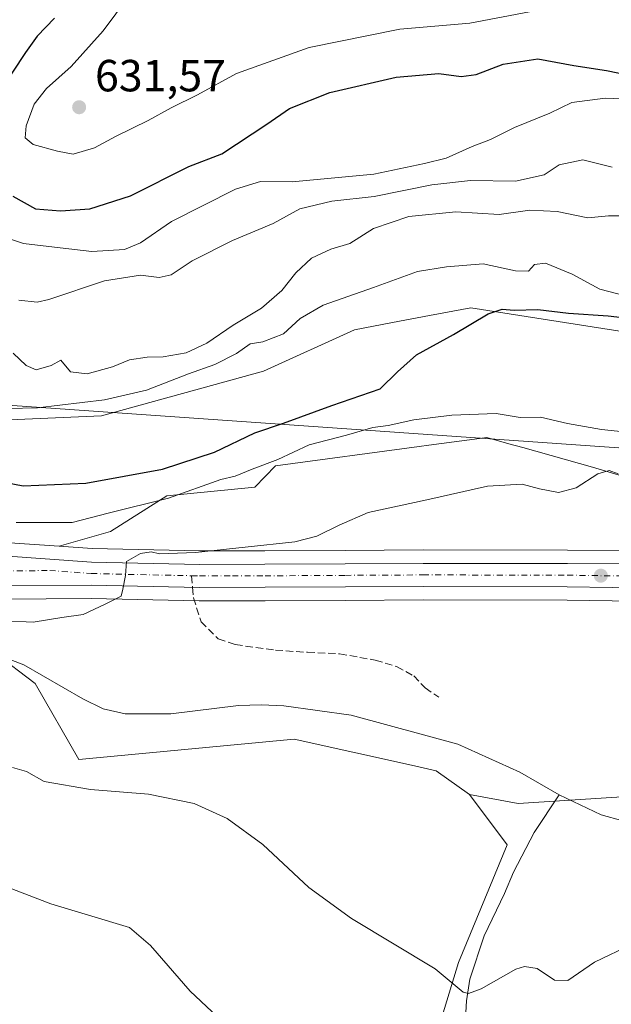
# Model space of a CAD drawing. Units: metres. Extents: x 549542 to 552988, y 4717043 to 4719381.
# Drawn here: x 552397 to 552529, y 4717430 to 4717649 of the extents above; entities that cross this region are included whole.
import ezdxf

# ---------------------------------------------------------------- set-up
doc = ezdxf.new("R2010")
doc.units = ezdxf.units.M
doc.header["$MEASUREMENT"] = 0
doc.linetypes.add('DGN Style 3', pattern=[2.307223458686699, 1.648016756204785, -0.6592067024819142])
doc.linetypes.add('DGN Style 4', pattern=[2.6384748266838614, 1.318413404963828, -0.6592067024819142, 0.001648016756204785, -0.6592067024819142])
for name, color, linetype, lineweight in [('Carretera de calzada única Cxs', 7, 'Continuous', 13), ('Carretera de calzada única eje', 7, 'DGN Style 4', 0), ('Corriente natural lineal', 142, 'Continuous', 13), ('Cultivos herbáceos CxS', 92, 'Continuous', 0), ('Curva de nivel maestra', 30, 'Continuous', 30), ('Curva de nivel normal', 30, 'Continuous', 0), ('Huerta CxS', 92, 'Continuous', 0), ('Matorral CxS', 135, 'Continuous', 0), ('Núcleo urbano CxS', 7, 'Continuous', 0), ('Pastizal CxS', 92, 'Continuous', 0), ('Punto de cota en terreno', 7, 'Continuous', 0), ('Rótulo de punto de cota en terreno', 7, 'Continuous', 0), ('Senda', 7, 'DGN Style 3', 0), ('Senda no paivmentada conexión', 7, 'DGN Style 3', 0), ('Tendido', 6, 'Continuous', 0)]:
    doc.layers.add(name, color=color, linetype=linetype, lineweight=lineweight)
doc.styles.add('Style-Arial', font='txt')

# ---------------------------------------------------------------- blocks, each defined once
blk = doc.blocks.new('*U10')
at = {"layer": 'Núcleo urbano CxS', "color": 7, "linetype": 'Continuous', "lineweight": 0}
for points in [[(552223.9408999998, 4717626.9243, 595.5114999999934), (552254.0551000005, 4717608.9375, 596.1177000000025), (552289.6507000001, 4717589.6271, 594.0684000000037), (552289.7427000003, 4717589.574899999, 594.0619000000006), (552309.3655000003, 4717577.781500001, 595.5077000000019), (552309.5122999996, 4717577.6873, 595.5065999999933), (552336.2729000002, 4717559.407099999, 594.3608999999997), (552341.7622999996, 4717555.657299999, 594.3034000000043), (552341.9759000001, 4717555.497099999, 594.2884000000049), (552351.0268999999, 4717548.0525, 593.6043999999965), (552356.9446999999, 4717544.619899999, 593.5703000000067), (552375.5991000002, 4717537.0251, 592.3089999999938), (552389.9660999998, 4717533.597300001, 592.6680000000051), (552395.2451, 4717532.641100001, 592.9052999999985), (552406.2423, 4717531.8585, 593.2216000000044), (552413.5597000001, 4717531.3377, 592.6396999999997), (552437.5608999999, 4717530.8101, 590.6784999999945), (552452.0396999996, 4717530.8301, 590.1641999999993), (552469.9121000003, 4717530.9301, 589.4735999999976), (552487.2254999997, 4717531.040100001, 589.1368999999977), (552519.3608999997, 4717530.9801, 588.7698999999993), (552556.5506999996, 4717530.780099999, 587.2877000000008)], [(552549.3110999997, 4717519.410300001, 586.577099999995), (552519.3152999999, 4717519.850099999, 587.2044000000024), (552487.2459000004, 4717519.9101, 587.6545000000042), (552469.9770999998, 4717519.8101, 588.4385000000038), (552452.0815000003, 4717519.710100001, 588.571100000001), (552437.4830999998, 4717519.6801, 589.2465999999986), (552437.4128999999, 4717519.6809, 589.250199999995), (552413.3591, 4717520.219900001, 590.1506999999983), (552393.3026999999, 4717520.050100001, 590.7087999999932)]]:
    blk.add_polyline3d(points, dxfattribs=at)
blk = doc.blocks.new('*U16')
at = {"layer": 'Matorral CxS', "color": 135, "linetype": 'Continuous', "lineweight": 0}
blk.add_polyline3d([(552559.0378999999, 4717575.3397, 598.3671999999933), (552497.8552999999, 4717584.878699999, 602.2541999999958), (552488.6782999998, 4717583.143300001, 602.5488999999943), (552480.4232999999, 4717581.5823, 603.028999999995), (552471.9619000005, 4717579.9823, 603.2592000000004), (552451.7247000001, 4717570.8137, 602.8053000000073), (552415.6470999997, 4717560.8303, 604.3499000000012), (552386.5749000004, 4717559.6209, 605.067200000005), (552352.3953, 4717563.9835, 602.6597000000038), (552336.2729000002, 4717559.407099999, 594.3608999999997), (552309.5122999996, 4717577.6873, 595.5065999999933), (552309.3655000003, 4717577.781500001, 595.5077000000019), (552289.7427000003, 4717589.574899999, 594.0619000000006), (552289.6507000001, 4717589.6271, 594.0684000000037), (552254.0551000005, 4717608.9375, 596.1177000000025), (552223.9408999998, 4717626.9243, 595.5114999999934)], dxfattribs=at)
blk = doc.blocks.new('5PATER')
at = {"layer": 'Huerta CxS', "linetype": 'Continuous', "lineweight": 0}
h = blk.add_hatch(color=51, dxfattribs=at)
edge = h.paths.add_edge_path()
edge.add_ellipse((0, 0), major_axis=(-0.1095731443231308, -0.1110710700762829), ratio=0.9994222409660322, start_angle=0, end_angle=360)

msp = doc.modelspace()

# ---------------------------------------------------------------- linework, layer by layer
at = {"layer": 'Carretera de calzada única Cxs', "color": 7, "linetype": 'Continuous', "lineweight": 13}
for points in [[(552222.4001000002, 4717624.350099999, 594.7707999999984), (552252.5701000001, 4717606.3301, 595.064400000003), (552288.2200999996, 4717586.9901, 599.8295000000071), (552307.8201000001, 4717575.210100001, 595.6205999999949), (552340.0701000001, 4717553.1801, 592.9052999999985), (552349.3101000004, 4717545.5801, 592.3916999999929), (552355.6201, 4717541.920100001, 591.9888999999966), (552374.6801000005, 4717534.1601, 591.4741999999969), (552389.3501000004, 4717530.6601, 591.8178999999947), (552394.8701, 4717529.6601, 591.7926000000007), (552413.4200999998, 4717528.340100001, 590.8157000000066), (552437.5301000001, 4717527.8101, 589.9713000000047), (552452.0500999996, 4717527.8301, 589.3214000000007), (552469.9301000005, 4717527.9301, 588.8674000000028), (552487.2301000003, 4717528.040100001, 588.5620000000055), (552519.3501000004, 4717527.9801, 587.9661999999954), (552556.5401, 4717527.780099999, 586.9477999999945)], [(552222.4001000002, 4717624.350099999, 594.7707999999984), (552252.5701000001, 4717606.3301, 595.064400000003), (552288.2200999996, 4717586.9901, 599.8295000000071), (552307.8201000001, 4717575.210100001, 595.6205999999949), (552340.0701000001, 4717553.1801, 592.9052999999985), (552349.3101000004, 4717545.5801, 592.3916999999929), (552355.6201, 4717541.920100001, 591.9888999999966), (552374.6801000005, 4717534.1601, 591.4741999999969), (552389.3501000004, 4717530.6601, 591.8178999999947), (552394.8701, 4717529.6601, 591.7926000000007), (552413.4200999998, 4717528.340100001, 590.8157000000066), (552437.5301000001, 4717527.8101, 589.9713000000047), (552452.0500999996, 4717527.8301, 589.3214000000007), (552469.9301000005, 4717527.9301, 588.8674000000028), (552487.2301000003, 4717528.040100001, 588.5620000000055), (552519.3501000004, 4717527.9801, 587.9661999999954), (552556.5401, 4717527.780099999, 586.9477999999945)], [(552549.3400999998, 4717522.4101, 586.8154999999971), (552519.3400999998, 4717522.850099999, 587.5437999999995), (552487.2401000002, 4717522.9101, 588.2146000000066), (552469.9600999998, 4717522.8101, 588.6843999999984), (552452.0701000001, 4717522.710100001, 588.9275000000052), (552437.4801000003, 4717522.6801, 589.4850000000006), (552413.3800999997, 4717523.220100001, 594.0378000000055), (552393.2901, 4717523.050100001, 591.0040000000008), (552388.0701000001, 4717523.360099999, 591.0988000000071), (552380.3201000001, 4717524.6501, 591.3269), (552375.2801000001, 4717526.0601, 591.4970999999932), (552370.3800999997, 4717527.9001, 591.5660000000062), (552360.5601000004, 4717532.5601, 591.5956000000006), (552353.2100999998, 4717536.710100001, 591.6913000000059), (552346.2401000002, 4717541.4801, 592.0503000000026), (552324.3901000004, 4717557.8101, 593.9646000000066), (552306.8101000004, 4717570.0701, 594.6284000000014), (552286.4101, 4717581.960100001, 594.5390999999945), (552264.5900999998, 4717593.840100001, 594.1264999999985), (552219.5500999996, 4717619.3301, 594.2605999999942)], [(552549.3400999998, 4717522.4101, 586.8154999999971), (552519.3400999998, 4717522.850099999, 587.5437999999995), (552487.2401000002, 4717522.9101, 588.2146000000066), (552469.9600999998, 4717522.8101, 588.6843999999984), (552452.0701000001, 4717522.710100001, 588.9275000000052), (552437.4801000003, 4717522.6801, 589.4850000000006), (552413.3800999997, 4717523.220100001, 594.0378000000055), (552393.2901, 4717523.050100001, 591.0040000000008), (552388.0701000001, 4717523.360099999, 591.0988000000071), (552380.3201000001, 4717524.6501, 591.3269), (552375.2801000001, 4717526.0601, 591.4970999999932), (552370.3800999997, 4717527.9001, 591.5660000000062), (552360.5601000004, 4717532.5601, 591.5956000000006), (552353.2100999998, 4717536.710100001, 591.6913000000059), (552346.2401000002, 4717541.4801, 592.0503000000026), (552324.3901000004, 4717557.8101, 593.9646000000066), (552306.8101000004, 4717570.0701, 594.6284000000014), (552286.4101, 4717581.960100001, 594.5390999999945), (552264.5900999998, 4717593.840100001, 594.1264999999985), (552219.5500999996, 4717619.3301, 594.2605999999942)]]:
    msp.add_polyline3d(points, dxfattribs=at)
at = {"layer": 'Carretera de calzada única eje', "color": 7, "linetype": 'DGN Style 4', "lineweight": 0}
for points in [[(552347.7701000003, 4717543.530099999, 592.0195999999996), (552350.9301000005, 4717541.700099999, 591.874800000005), (552354.4101, 4717539.3101, 591.8110000000015), (552358.0900999998, 4717537.2401, 591.6621000000014), (552367.6201, 4717533.360099999, 591.4496999999974), (552372.5301000001, 4717531.030099999, 591.3325999999943), (552374.9801000003, 4717530.110099999, 591.2869999999966), (552377.5000999998, 4717529.4001, 591.2057999999961), (552384.8300999999, 4717527.6501, 590.9758000000002), (552388.7100999998, 4717527.0101, 590.855899999995), (552391.3201000001, 4717526.850099999, 590.8102000000072), (552394.0800999999, 4717526.350099999, 590.7958000000071), (552404.1300999997, 4717526.440099999, 590.7641000000004), (552413.4001000002, 4717525.780099999, 591.8606), (552435.7219000002, 4717525.279899999, 589.766499999998)], [(552435.7219000002, 4717525.279899999, 589.766499999998), (552437.5000999998, 4717525.2401, 589.6618000000017), (552444.8000999996, 4717525.2601, 589.3496000000014), (552452.0601000004, 4717525.270099999, 589.1052000000054), (552469.9401000004, 4717525.370100001, 588.7507000000041), (552487.2301000003, 4717525.470100001, 588.3657999999997), (552519.3400999998, 4717525.4101, 587.7255000000005), (552534.3400999998, 4717525.190099999, 587.2927999999956), (552552.9401000004, 4717525.090100001, 586.8925000000017), (552573.4501, 4717525.0001, 587.632500000007), (552591.3400999998, 4717524.970100001, 586.1165000000037), (552601.6601, 4717524.860099999, 585.9250999999931), (552613.9501, 4717524.7601, 585.5929999999935), (552627.2701000003, 4717524.4101, 585.3833000000013), (552639.5701000001, 4717524.2401, 585.2749999999943), (552646.5201000003, 4717524.2501, 585.6736999999994), (552661.1101000002, 4717523.520099999, 584.829899999997), (552668.5401, 4717523.1501, 584.5627999999997), (552677.2600999996, 4717522.530099999, 588.5868999999948), (552686.3501000004, 4717521.8301, 590.7951999999932), (552694.0100999996, 4717520.9801, 591.0913), (552709.4501, 4717519.1801, 584.1046999999963), (552716.8668999998, 4717518.157099999, 583.424199999994)]]:
    msp.add_polyline3d(points, dxfattribs=at)
at = {"layer": 'Corriente natural lineal', "color": 142, "linetype": 'Continuous', "lineweight": 13}
for points in [[(552393.5800999999, 4717507.340100001, 587.3505000000005), (552398.3501000004, 4717505.4901, 587.2899000000034), (552411.4801000003, 4717497.940099999, 587.3098000000027), (552416.0601000004, 4717495.710100001, 587.2600999999995), (552420.9501, 4717494.550100001, 587.074299999993), (552431.0900999998, 4717494.550100001, 587.0405000000028), (552446.1601, 4717496.390100001, 586.9741000000067), (552451.2301000003, 4717496.540100001, 587.0933999999979), (552456.2401000002, 4717496.380100001, 587.4465999999958), (552471.2100999998, 4717494.280099999, 587.2715999999928), (552494.9600999998, 4717487.850099999, 586.8163000000059), (552508.7701000003, 4717481.610099999, 586.2682999999961), (552517.5601000004, 4717476.530099999, 586.1129999999976)], [(552496.5800999999, 4717425.440099999, 590.9714999999997), (552496.8701, 4717430.720100001, 590.1343999999954), (552497.6201, 4717435.5601, 589.5369999999966), (552500.8501000004, 4717445.190099999, 588.6379000000015), (552505.3601000002, 4717454.620100001, 588.0524000000005), (552507.3400999998, 4717459.3201, 587.7312999999995), (552511.9600999998, 4717468.200099999, 587.5528999999951), (552517.5601000004, 4717476.530099999, 586.1129999999976)], [(552517.5601000004, 4717476.530099999, 586.1129999999976), (552526.8501000004, 4717472.140100001, 585.5), (552531.6801000005, 4717470.790100001, 585.553899999999)]]:
    msp.add_polyline3d(points, dxfattribs=at)
at = {"layer": 'Cultivos herbáceos CxS', "color": 92, "linetype": 'Continuous', "lineweight": 0}
for points in [[(552559.0378999999, 4717575.3397, 598.3671999999933), (552497.8552999999, 4717584.878699999, 602.2541999999958), (552488.6782999998, 4717583.143300001, 602.5488999999943), (552480.4232999999, 4717581.5823, 603.028999999995), (552471.9619000005, 4717579.9823, 603.2592000000004), (552451.7247000001, 4717570.8137, 602.8053000000073), (552415.6470999997, 4717560.8303, 604.3499000000012), (552386.5749000004, 4717559.6209, 605.067200000005), (552352.3953, 4717563.9835, 602.6597000000038), (552336.2729000002, 4717559.407099999, 594.3608999999997)], [(552386.5749000004, 4717559.6209, 605.067200000005), (552415.6470999997, 4717560.8303, 604.3499000000012), (552451.7247000001, 4717570.8137, 602.8053000000073), (552471.9619000005, 4717579.9823, 603.2592000000004), (552480.4232999999, 4717581.5823, 603.028999999995), (552488.6782999998, 4717583.143300001, 602.5488999999943), (552497.8552999999, 4717584.878699999, 602.2541999999958), (552559.0378999999, 4717575.3397, 598.3671999999933)], [(552336.2729000002, 4717559.407099999, 594.3608999999997), (552341.7622999996, 4717555.657299999, 594.3034000000043), (552341.9759000001, 4717555.497099999, 594.2884000000049), (552351.0268999999, 4717548.0525, 593.6043999999965), (552356.9446999999, 4717544.619899999, 593.5703000000067), (552375.5991000002, 4717537.0251, 592.3089999999938), (552389.9660999998, 4717533.597300001, 592.6680000000051), (552395.2451, 4717532.641100001, 592.9052999999985), (552406.2423, 4717531.8585, 593.2216000000044)], [(552587.5729, 4717530.7281, 586.7651999999945), (552524.9175000004, 4717549.4539, 591.2709000000032), (552509.4495000001, 4717553.785499999, 591.3366999999998), (552506.3311000001, 4717554.6589, 591.7008999999962), (552501.4319000002, 4717556.031099999, 592.5071000000025), (552499.7647000002, 4717555.8081, 592.4409000000014), (552488.4921000004, 4717554.301700001, 592.2494000000006), (552486.3979000002, 4717554.021700001, 592.2361999999994), (552454.3903000001, 4717549.7455, 595.9213000000018), (552449.8044999996, 4717544.9989, 593.9891000000061), (552430.1778999995, 4717543.0909, 596.8910999999935), (552417.6457000002, 4717535.1163, 593.8806999999942), (552406.2423, 4717531.8585, 593.2216000000044), (552395.2451, 4717532.641100001, 592.9052999999985)], [(552587.5729, 4717530.7281, 586.7651999999945), (552524.9175000004, 4717549.4539, 591.2709000000032), (552509.4495000001, 4717553.785499999, 591.3366999999998), (552506.3311000001, 4717554.6589, 591.7008999999962), (552501.4319000002, 4717556.031099999, 592.5071000000025), (552499.7647000002, 4717555.8081, 592.4409000000014), (552488.4921000004, 4717554.301700001, 592.2494000000006), (552486.3979000002, 4717554.021700001, 592.2361999999994), (552454.3903000001, 4717549.7455, 595.9213000000018), (552449.8044999996, 4717544.9989, 593.9891000000061), (552430.1778999995, 4717543.0909, 596.8910999999935), (552417.6457000002, 4717535.1163, 593.8806999999942), (552406.2423, 4717531.8585, 593.2216000000044)], [(552587.5729, 4717530.7281, 586.7651999999945), (552524.9175000004, 4717549.4539, 591.2709000000032), (552509.4495000001, 4717553.785499999, 591.3366999999998), (552506.3311000001, 4717554.6589, 591.7008999999962), (552501.4319000002, 4717556.031099999, 592.5071000000025), (552499.7647000002, 4717555.8081, 592.4409000000014), (552488.4921000004, 4717554.301700001, 592.2494000000006), (552486.3979000002, 4717554.021700001, 592.2361999999994), (552454.3903000001, 4717549.7455, 595.9213000000018), (552449.8044999996, 4717544.9989, 593.9891000000061), (552430.1778999995, 4717543.0909, 596.8910999999935), (552417.6457000002, 4717535.1163, 593.8806999999942), (552406.2423, 4717531.8585, 593.2216000000044)], [(552406.2423, 4717531.8585, 593.2216000000044), (552413.5597000001, 4717531.3377, 592.6396999999997), (552437.5608999999, 4717530.8101, 590.6784999999945), (552452.0396999996, 4717530.8301, 590.1641999999993), (552469.9121000003, 4717530.9301, 589.4735999999976), (552487.2254999997, 4717531.040100001, 589.1368999999977), (552519.3608999997, 4717530.9801, 588.7698999999993), (552556.5506999996, 4717530.780099999, 587.2877000000008), (552587.5729, 4717530.7281, 586.7651999999945)], [(552363.5867, 4717527.803300001, 591.1745999999986), (552369.0938999997, 4717525.189900001, 591.3889000000054), (552369.3255000003, 4717525.091700001, 591.3932000000059), (552374.2396999998, 4717523.246300001, 591.4480999999942), (552374.4719000002, 4717523.1711, 591.4379999999946), (552379.5119000003, 4717521.7611, 591.2195999999967), (552379.8132999997, 4717521.693299999, 591.2081999999937), (552387.5774999997, 4717520.400900001, 590.9048999999941), (552387.8923000004, 4717520.365300001, 590.8944999999949), (552393.1123000003, 4717520.055299999, 590.716499999995), (552393.3026999999, 4717520.050100001, 590.7087999999932), (552413.3591, 4717520.219900001, 590.1506999999983), (552437.4128999999, 4717519.6809, 589.250199999995), (552437.4830999998, 4717519.6801, 589.2465999999986), (552452.0815000003, 4717519.710100001, 588.571100000001), (552469.9770999998, 4717519.8101, 588.4385000000038), (552487.2459000004, 4717519.9101, 587.6545000000042), (552519.3152999999, 4717519.850099999, 587.2044000000024), (552549.3110999997, 4717519.410300001, 586.577099999995)], [(552393.3026999999, 4717520.050100001, 590.7087999999932), (552413.3591, 4717520.219900001, 590.1506999999983), (552437.4128999999, 4717519.6809, 589.250199999995), (552437.4830999998, 4717519.6801, 589.2465999999986), (552452.0815000003, 4717519.710100001, 588.571100000001), (552469.9770999998, 4717519.8101, 588.4385000000038), (552487.2459000004, 4717519.9101, 587.6545000000042), (552519.3152999999, 4717519.850099999, 587.2044000000024), (552549.3110999997, 4717519.410300001, 586.577099999995)], [(552497.5705000004, 4717476.613299999, 586.9100000000036), (552490.1832999997, 4717481.886499999, 587.0617000000057), (552484.6640999997, 4717483.120100001, 587.1459999999934), (552458.5790999997, 4717488.950300001, 587.4299000000028), (552410.6272999998, 4717484.4167, 588.645399999994), (552400.9353, 4717501.317299999, 587.1616000000067), (552391.8208999997, 4717508.1533, 587.6566000000021), (552381.1875, 4717507.7739, 588.9743000000017), (552369.4145000001, 4717504.735900001, 588.5945000000065), (552359.9203000005, 4717499.419299999, 587.8798999999999), (552351.8296999997, 4717495.5297, 587.761599999998)], [(552497.5705000004, 4717476.613299999, 586.9100000000036), (552490.1832999997, 4717481.886499999, 587.0617000000057), (552484.6640999997, 4717483.120100001, 587.1459999999934), (552458.5790999997, 4717488.950300001, 587.4299000000028), (552410.6272999998, 4717484.4167, 588.645399999994), (552400.9353, 4717501.317299999, 587.1616000000067), (552391.8208999997, 4717508.1533, 587.6566000000021), (552381.1875, 4717507.7739, 588.9743000000017), (552369.4145000001, 4717504.735900001, 588.5945000000065), (552359.9203000005, 4717499.419299999, 587.8798999999999), (552351.8296999997, 4717495.5297, 587.761599999998)], [(552391.8208999997, 4717508.1533, 587.6566000000021), (552400.9353, 4717501.317299999, 587.1616000000067), (552410.6272999998, 4717484.4167, 588.645399999994), (552458.5790999997, 4717488.950300001, 587.4299000000028), (552484.6640999997, 4717483.120100001, 587.1459999999934), (552490.1832999997, 4717481.886499999, 587.0617000000057), (552497.5705000004, 4717476.613299999, 586.9100000000036), (552505.9221000001, 4717465.4683, 587.2649999999994), (552495.1501000002, 4717439.240700001, 589.349000000002), (552490.9347000001, 4717425.658700001, 591.3214000000007)], [(552568.4578999998, 4717478.4921, 586.153999999995), (552508.3942999998, 4717474.634299999, 586.9085999999952), (552497.5705000004, 4717476.613299999, 586.9100000000036), (552490.1832999997, 4717481.886499999, 587.0617000000057), (552484.6640999997, 4717483.120100001, 587.1459999999934), (552458.5790999997, 4717488.950300001, 587.4299000000028), (552410.6272999998, 4717484.4167, 588.645399999994), (552400.9353, 4717501.317299999, 587.1616000000067), (552391.8208999997, 4717508.1533, 587.6566000000021)], [(552497.5705000004, 4717476.613299999, 586.9100000000036), (552508.3942999998, 4717474.634299999, 586.9085999999952), (552568.4578999998, 4717478.4921, 586.153999999995), (552594.4368000003, 4717486.510700001, 585.3457999999955), (552652.3833, 4717487.807499999, 583.6315999999933), (552695.6495000003, 4717489.9155, 583.3081999999995), (552736.2925000004, 4717492.144900001, 582.8377000000038), (552772.7378000002, 4717499.128500001, 582.3325000000041), (552773.8674999997, 4717504.2675, 582.2409999999945)], [(552490.9347000001, 4717425.658700001, 591.3214000000007), (552495.1501000002, 4717439.240700001, 589.349000000002), (552505.9221000001, 4717465.4683, 587.2649999999994), (552497.5705000004, 4717476.613299999, 586.9100000000036)]]:
    msp.add_polyline3d(points, dxfattribs=at)
msp.add_polyline3d([(552587.5729, 4717530.7281, 586.7651999999945), (552556.5506999996, 4717530.780099999, 587.2877000000008), (552519.3608999997, 4717530.9801, 588.7698999999993), (552487.2254999997, 4717531.040100001, 589.1368999999977), (552469.9121000003, 4717530.9301, 589.4735999999976), (552452.0396999996, 4717530.8301, 590.1641999999993), (552437.5608999999, 4717530.8101, 590.6784999999945), (552413.5597000001, 4717531.3377, 592.6396999999997), (552406.2423, 4717531.8585, 593.2216000000044), (552417.6457000002, 4717535.1163, 593.8806999999942), (552430.1778999995, 4717543.0909, 596.8910999999935), (552449.8044999996, 4717544.9989, 593.9891000000061), (552454.3903000001, 4717549.7455, 595.9213000000018), (552486.3979000002, 4717554.021700001, 592.2361999999994), (552488.4921000004, 4717554.301700001, 592.2494000000006), (552499.7647000002, 4717555.8081, 592.4409000000014), (552501.4319000002, 4717556.031099999, 592.5071000000025), (552506.3311000001, 4717554.6589, 591.7008999999962), (552509.4495000001, 4717553.785499999, 591.3366999999998), (552524.9175000004, 4717549.4539, 591.2709000000032)], close=True, dxfattribs=at)
at = {"layer": 'Curva de nivel maestra', "color": 30, "linetype": 'Continuous', "lineweight": 30, "flags": 128}
for points, elevation in [([(552405.2300000004, 4717649.3201), (552401.3200000003, 4717645.270099999), (552398.7699999996, 4717641.670100001), (552393.1100000005, 4717633.1601)], 625), ([(552395.9600000001, 4717609.720100001), (552400.9600000001, 4717606.890100001), (552406.5300000003, 4717606.4301), (552413.0800000001, 4717606.860099999), (552422.1399999997, 4717609.7601), (552435.1399999997, 4717616.3301), (552442.4800000004, 4717619.120100001), (552452.4800000004, 4717625.700099999), (552457.4800000004, 4717629.220100001), (552466.4699999997, 4717632.770099999), (552481.2199999997, 4717636.140100001), (552490.7400000002, 4717637.0001), (552495.75, 4717636.340100001), (552499.0700000003, 4717636.7601), (552505.0700000003, 4717639.0701), (552512.8099999996, 4717640.2501), (552520.8099999996, 4717638.770099999), (552528.0599999996, 4717637.690099999), (552533.4900000002, 4717636.530099999)], 625), ([(552388.4800000004, 4717547.170100001), (552398.2400000002, 4717545.2601), (552412.1900000004, 4717545.890100001), (552429.2400000002, 4717549.0001), (552440.8099999996, 4717552.800100001), (552449.8099999996, 4717557.050100001), (552456.1399999997, 4717559.190099999), (552466.9299999997, 4717563.130100001), (552477.7000000002, 4717566.850099999), (552481.54, 4717570.6501), (552485.75, 4717574.390100001), (552493.9800000004, 4717578.940099999), (552501.6900000004, 4717583.5601), (552504.8200000003, 4717584.600099999), (552507.4800000004, 4717584.380100001), (552512.8099999996, 4717584.530099999), (552519.5700000003, 4717583.700099999), (552528.4000000004, 4717583.120100001), (552534.1399999997, 4717582.4101)], 600)]:
    msp.add_lwpolyline(points, dxfattribs=dict(at, elevation=elevation))
at = {"layer": 'Curva de nivel normal', "color": 30, "linetype": 'Continuous', "lineweight": 0, "flags": 128}
for points, elevation in [([(552424.6900000004, 4717658.210100001), (552416.0099999999, 4717646.5101), (552408.9500000002, 4717638.530099999), (552403.4500000002, 4717633.6601), (552400.6600000003, 4717630.1601), (552398.8899999997, 4717625.360099999), (552398.6699999999, 4717622.6501), (552400.4400000004, 4717621.200099999), (552405.8700000001, 4717619.7501), (552409.3300000001, 4717619.0801), (552414.1100000005, 4717620.4901), (552418.9500000002, 4717623.020099999), (552426.0199999996, 4717626.5101), (552431.1399999997, 4717629.370100001), (552437.04, 4717632.2301), (552445.7199999997, 4717636.9801), (552461.8600000005, 4717642.8101), (552482.0999999996, 4717646.870100001), (552497.6299999999, 4717648.190099999), (552512.4800000004, 4717651.0101)], 630), ([(552389.4500000002, 4717602.110099999), (552398.2800000003, 4717599.1601), (552406.5, 4717598.2301), (552413.5300000003, 4717597.4101), (552420.7800000003, 4717597.880100001), (552424.3200000003, 4717599.350099999), (552431.2199999997, 4717604.090100001), (552445.4699999997, 4717611.2301), (552451.0599999996, 4717612.950099999), (552458.0999999996, 4717612.870100001), (552476.2999999998, 4717614.620100001), (552487.5700000003, 4717616.950099999), (552492.3600000005, 4717618.1601), (552498.1399999997, 4717620.7601), (552502.2599999999, 4717622.3101), (552507.5999999996, 4717625.0001), (552515.4400000004, 4717628.170100001), (552520.3499999996, 4717630.520099999), (552527.7699999996, 4717631.5101), (552544.4000000004, 4717630.840100001)], 620), ([(552397.2999999998, 4717586.600099999), (552401.3799999999, 4717586.140100001), (552403.9600000001, 4717586.7601), (552416.2999999998, 4717590.850099999), (552424.3099999996, 4717592.170100001), (552428.4800000004, 4717591.620100001), (552431.1399999997, 4717592.220100001), (552435.8099999996, 4717595.290100001), (552444.8099999996, 4717599.880100001), (552453.8899999997, 4717603.6601), (552459.7999999998, 4717606.890100001), (552466.9400000004, 4717608.5801), (552476.3600000005, 4717609.630100001), (552489.2000000002, 4717612.2601), (552497.8099999996, 4717613.170100001), (552507.8099999996, 4717613.0101), (552514.1600000003, 4717614.470100001), (552517.54, 4717616.6801), (552522.8200000003, 4717617.790100001), (552529.3300000001, 4717616.140100001)], 615), ([(552396.04, 4717574.800100001), (552398.8700000001, 4717572.0601), (552401.1399999997, 4717571.100099999), (552404.4800000004, 4717572.0601), (552406.5800000001, 4717573.2501), (552408.7400000002, 4717570.6601), (552412.4500000002, 4717570.210100001), (552418.1200000001, 4717571.720100001), (552421.9000000004, 4717573.3301), (552425.8399999999, 4717573.9301), (552429.3700000001, 4717573.940099999), (552434.4800000004, 4717574.840100001), (552439.1399999997, 4717576.9901), (552444.9500000002, 4717580.9901), (552451.2599999999, 4717584.8101), (552455.8200000003, 4717588.7601), (552458.9199999999, 4717592.690099999), (552462.3700000001, 4717595.9001), (552466.7000000002, 4717597.920100001), (552470.9699999997, 4717599.210100001), (552476.2300000004, 4717602.4901), (552484.0700000003, 4717605.170100001), (552494.5599999996, 4717606.200099999), (552504.1799999997, 4717605.620100001), (552510.9900000002, 4717606.610099999), (552517.1200000001, 4717606.300100001), (552523.8799999999, 4717604.920100001), (552528.54, 4717605.3301), (552531.6699999999, 4717605.340100001)], 610), ([(552394.8099999996, 4717562.4901), (552401.4400000004, 4717562.6601), (552416.3399999999, 4717564.4001), (552425.6600000003, 4717566.5701), (552435.0099999999, 4717570.170100001), (552440.9199999999, 4717572.2601), (552445.7400000002, 4717574.720100001), (552448.7400000002, 4717576.8301), (552451.5700000003, 4717577.3201), (552456.1500000004, 4717579.110099999), (552459.9100000003, 4717582.4801), (552464.9699999997, 4717585.470100001), (552476.2199999997, 4717589.360099999), (552485.9699999997, 4717592.9901), (552492.4600000001, 4717594.0001), (552500.6399999997, 4717594.640100001), (552507.8099999996, 4717593.0801), (552510.6699999999, 4717593.0101), (552512.0199999996, 4717594.520099999), (552514.4699999997, 4717594.840100001), (552520.4500000002, 4717592.350099999), (552526.5599999996, 4717589.030099999), (552534, 4717587.130100001)], 605), ([(552534.0700000003, 4717557.0801), (552526.9199999999, 4717557.8301), (552519.3899999997, 4717559.1501), (552513.4100000003, 4717560.550100001), (552508.8600000005, 4717560.470100001), (552503.5199999996, 4717561.4001), (552493.6600000003, 4717561.0001), (552485.1900000004, 4717559.950099999), (552479.4600000001, 4717558.710100001), (552476.0599999996, 4717558.2301), (552470.2199999997, 4717556.5801), (552461.8700000001, 4717554.370100001), (552454.9000000004, 4717551.120100001), (552449.2000000002, 4717548.970100001), (552445.3799999999, 4717547.4101), (552442.2000000002, 4717546.710100001), (552430.5800000001, 4717542.5701), (552417.1699999999, 4717539.210100001), (552409.1399999997, 4717537.100099999), (552396.6500000004, 4717537.1501)], 595), ([(552394.1699999999, 4717515.2601), (552400.4400000004, 4717514.9901), (552406.8099999996, 4717515.970100001), (552411.6100000005, 4717516.6501), (552416.4800000004, 4717518.9901), (552420.0099999999, 4717520.7601), (552420.3899999997, 4717522.3201), (552421, 4717525.360099999), (552421.2000000002, 4717528.460100001), (552424.3799999999, 4717530.200099999), (552426.7000000002, 4717530.590100001), (552428.5899999999, 4717530.190099999), (552436.5999999996, 4717530.4901), (552458.7000000002, 4717532.840100001), (552463.5800000001, 4717534.0601), (552468.5700000003, 4717536.5701), (552475.04, 4717539.3301), (552488.0499999998, 4717542.1601), (552501.5499999998, 4717545.200099999), (552509.2800000003, 4717545.6801), (552513.1500000004, 4717544.590100001), (552517.3600000005, 4717543.8201), (552521.2800000003, 4717544.8201), (552526.1399999997, 4717547.960100001), (552528.6799999997, 4717548.7301), (552530.6399999997, 4717547.940099999)], 590), ([(552533.7599999999, 4717443.380100001), (552525.3799999999, 4717439.3201), (552519.4900000002, 4717435.2601), (552516.4800000004, 4717435.340100001), (552512.6600000003, 4717437.920100001), (552509.8499999996, 4717438.4101), (552507.9000000004, 4717437.780099999), (552500.1799999997, 4717433.440099999), (552497.3300000001, 4717432.360099999), (552496.1399999997, 4717432.700099999), (552489.9299999997, 4717437.860099999), (552471.3099999996, 4717449.040100001), (552461.79, 4717455.960100001), (552451.54, 4717465.540100001), (552443.6500000004, 4717471.270099999), (552436.2999999998, 4717474.600099999), (552426.1500000004, 4717476.700099999), (552413.25, 4717477.7301), (552402.8899999997, 4717479.5001), (552398.9400000004, 4717481.7501), (552395.8499999996, 4717482.670100001)], 590), ([(552378.6100000005, 4717462.210100001), (552404.3799999999, 4717452.3101), (552421.9000000004, 4717447.0601), (552426.5599999996, 4717443.0801), (552435.3799999999, 4717432.870100001), (552446.2000000002, 4717422.7501)], 595)]:
    msp.add_lwpolyline(points, dxfattribs=dict(at, elevation=elevation))
at = {"layer": 'Matorral CxS', "color": 135, "linetype": 'Continuous', "lineweight": 0}
msp.add_polyline3d([(552559.0378999999, 4717575.3397, 598.3671999999933), (552497.8552999999, 4717584.878699999, 602.2541999999958), (552488.6782999998, 4717583.143300001, 602.5488999999943), (552480.4232999999, 4717581.5823, 603.028999999995), (552471.9619000005, 4717579.9823, 603.2592000000004), (552451.7247000001, 4717570.8137, 602.8053000000073), (552415.6470999997, 4717560.8303, 604.3499000000012), (552386.5749000004, 4717559.6209, 605.067200000005), (552352.3953, 4717563.9835, 602.6597000000038), (552336.2729000002, 4717559.407099999, 594.3608999999997)], dxfattribs=at)
at = {"layer": 'Núcleo urbano CxS', "color": 7, "linetype": 'Continuous', "lineweight": 0}
for points in [[(552336.2729000002, 4717559.407099999, 594.3608999999997), (552341.7622999996, 4717555.657299999, 594.3034000000043), (552341.9759000001, 4717555.497099999, 594.2884000000049), (552351.0268999999, 4717548.0525, 593.6043999999965), (552356.9446999999, 4717544.619899999, 593.5703000000067), (552375.5991000002, 4717537.0251, 592.3089999999938), (552389.9660999998, 4717533.597300001, 592.6680000000051), (552395.2451, 4717532.641100001, 592.9052999999985), (552406.2423, 4717531.8585, 593.2216000000044)], [(552406.2423, 4717531.8585, 593.2216000000044), (552413.5597000001, 4717531.3377, 592.6396999999997), (552437.5608999999, 4717530.8101, 590.6784999999945), (552452.0396999996, 4717530.8301, 590.1641999999993), (552469.9121000003, 4717530.9301, 589.4735999999976), (552487.2254999997, 4717531.040100001, 589.1368999999977), (552519.3608999997, 4717530.9801, 588.7698999999993), (552556.5506999996, 4717530.780099999, 587.2877000000008), (552587.5729, 4717530.7281, 586.7651999999945)], [(552363.5867, 4717527.803300001, 591.1745999999986), (552369.0938999997, 4717525.189900001, 591.3889000000054), (552369.3255000003, 4717525.091700001, 591.3932000000059), (552374.2396999998, 4717523.246300001, 591.4480999999942), (552374.4719000002, 4717523.1711, 591.4379999999946), (552379.5119000003, 4717521.7611, 591.2195999999967), (552379.8132999997, 4717521.693299999, 591.2081999999937), (552387.5774999997, 4717520.400900001, 590.9048999999941), (552387.8923000004, 4717520.365300001, 590.8944999999949), (552393.1123000003, 4717520.055299999, 590.716499999995), (552393.3026999999, 4717520.050100001, 590.7087999999932), (552413.3591, 4717520.219900001, 590.1506999999983), (552437.4128999999, 4717519.6809, 589.250199999995), (552437.4830999998, 4717519.6801, 589.2465999999986), (552452.0815000003, 4717519.710100001, 588.571100000001), (552469.9770999998, 4717519.8101, 588.4385000000038), (552487.2459000004, 4717519.9101, 587.6545000000042), (552519.3152999999, 4717519.850099999, 587.2044000000024), (552549.3110999997, 4717519.410300001, 586.577099999995)]]:
    msp.add_polyline3d(points, dxfattribs=at)
at = {"layer": 'Pastizal CxS', "color": 92, "linetype": 'Continuous', "lineweight": 0}
for points in [[(552490.9347000001, 4717425.658700001, 591.3214000000007), (552495.1501000002, 4717439.240700001, 589.349000000002), (552505.9221000001, 4717465.4683, 587.2649999999994), (552497.5705000004, 4717476.613299999, 586.9100000000036), (552508.3942999998, 4717474.634299999, 586.9085999999952), (552568.4578999998, 4717478.4921, 586.153999999995), (552594.4368000003, 4717486.510700001, 585.3457999999955), (552652.3833, 4717487.807499999, 583.6315999999933), (552695.6495000003, 4717489.9155, 583.3081999999995), (552736.2925000004, 4717492.144900001, 582.8377000000038), (552772.7378000002, 4717499.128500001, 582.3325000000041), (552773.8674999997, 4717504.2675, 582.2409999999945), (552794.1891000001, 4717501.528700001, 582.1330000000017), (552813.5521, 4717498.919299999, 581.5746999999974), (552841.6457000002, 4717494.8003, 581.0840999999928), (552871.1325000003, 4717490.694900001, 580.6043999999965), (552912.9463000001, 4717484.8729, 580.075800000006), (552938.7443000004, 4717466.8211, 580.0871999999945), (552966.9183, 4717454.318499999, 580.0051999999996), (552973.5061999997, 4717452.715700001, 580.2191000000021), (552973.7909000004, 4717415.397, 594.0427999999956)], [(552497.5705000004, 4717476.613299999, 586.9100000000036), (552508.3942999998, 4717474.634299999, 586.9085999999952), (552568.4578999998, 4717478.4921, 586.153999999995), (552594.4368000003, 4717486.510700001, 585.3457999999955), (552652.3833, 4717487.807499999, 583.6315999999933), (552695.6495000003, 4717489.9155, 583.3081999999995), (552736.2925000004, 4717492.144900001, 582.8377000000038), (552772.7378000002, 4717499.128500001, 582.3325000000041), (552773.8674999997, 4717504.2675, 582.2409999999945)], [(552490.9347000001, 4717425.658700001, 591.3214000000007), (552495.1501000002, 4717439.240700001, 589.349000000002), (552505.9221000001, 4717465.4683, 587.2649999999994), (552497.5705000004, 4717476.613299999, 586.9100000000036)]]:
    msp.add_polyline3d(points, dxfattribs=at)
at = {"layer": 'Senda', "color": 7, "linetype": 'DGN Style 3', "lineweight": 0}
msp.add_polyline3d([(552435.9389000004, 4717522.714600001, 589.6704999999929), (552436.1391000003, 4717520.349099999, 589.7388999999966), (552437.8324999996, 4717515.0573, 589.5188000000053), (552441.6425000001, 4717511.247300001, 588.994399999996), (552445.4524999997, 4717509.977299999, 588.0580999999949), (552454.3690999998, 4717508.733700001, 587.4377999999997), (552461.5126999998, 4717508.2575, 587.4667000000045), (552468.6564999997, 4717507.940099999, 586.8611999999994), (552476.5941000005, 4717506.511299999, 586.5363999999972), (552481.3564999999, 4717505.0825, 586.4563000000053), (552485.1665000003, 4717503.0187, 586.3255000000064), (552487.7065000003, 4717500.3201, 586.4312000000064), (552490.7229000004, 4717498.256300001, 586.3487000000023)], dxfattribs=at)
at = {"layer": 'Senda no paivmentada conexión', "color": 7, "linetype": 'DGN Style 3', "lineweight": 0, "extrusion": (0.003140916288664424, -0.03713084121399098, 0.9993054764563282), "elevation": -172841.1708403189, "flags": 128}
msp.add_lwpolyline([(948107.4572919195, 4650962.106945322), (948107.4572919197, 4650959.530694348)], dxfattribs=at)
at = {"layer": 'Tendido', "color": 6, "linetype": 'Continuous', "lineweight": 0}
msp.add_polyline3d([(550116.0450999998, 4717978.0101, 727.0791000000027), (550126.2931000004, 4717967.977399999, 726.1624000000012), (550221.1050000004, 4717963.4944, 720.5577999999952), (550311.3810999999, 4717959.261, 715.4878999999929), (550403.2799000005, 4717957.2061, 703.351800000004), (550537.8825000003, 4717954.441199999, 669.9815999999992), (550656.4172, 4717952.7194, 647.0123000000021), (550827.0197000002, 4717948.832000001, 627.0314000000071), (551001.6451000003, 4717945.762900001, 635.1129999999976), (551179.2300000004, 4717941.84, 619.8910000000033), (551313.3245999999, 4717939.7599, 643.811400000006), (551388.6797000002, 4717938.591, 644.4545000000071), (551537.1640999997, 4717884.51, 626.7262000000047), (551680.6743999999, 4717831.910800001, 609.0933999999979), (551799.5842000004, 4717788.686699999, 608.025999999998), (551913.8997999998, 4717746.485900001, 615.3056999999973), (552069.0199999996, 4717621.939999999, 609.7661999999982), (552119.8300000001, 4717580.800000001, 613.9646999999968), (552281.9400000004, 4717570.08, 597.1860000000015), (552392.0986000003, 4717563.437700001, 609.0060999999987), (552577.0099999999, 4717550.470000001, 596.6526000000014)], dxfattribs=at)

# ---------------------------------------------------------------- block references
at = {"layer": 'Matorral CxS', "color": 135, "linetype": 'Continuous', "lineweight": 0}
msp.add_blockref('*U16', (0, 0), dxfattribs=at)
at = {"layer": 'Núcleo urbano CxS', "color": 7, "linetype": 'Continuous', "lineweight": 0}
msp.add_blockref('*U10', (0, 0), dxfattribs=at)
at = {"layer": 'Punto de cota en terreno', "color": 7, "linetype": 'Continuous', "lineweight": 0, "xscale": 10, "yscale": 10, "zscale": 10}
for p in [(552410.6900000004, 4717629.49, 631.570000000007), (552526.7999999998, 4717525.300000001, 587.5200000000041)]:
    msp.add_blockref('5PATER', p, dxfattribs=at)

# ---------------------------------------------------------------- texts
at = {"layer": 'Rótulo de punto de cota en terreno', "color": 7, "linetype": 'Continuous', "lineweight": 0, "style": 'Style-Arial'}
msp.add_text('631,57', height=7.000000000000002, dxfattribs=at).set_placement((552414.2177999998, 4717633.0178))

doc.saveas('drawing.dxf')
